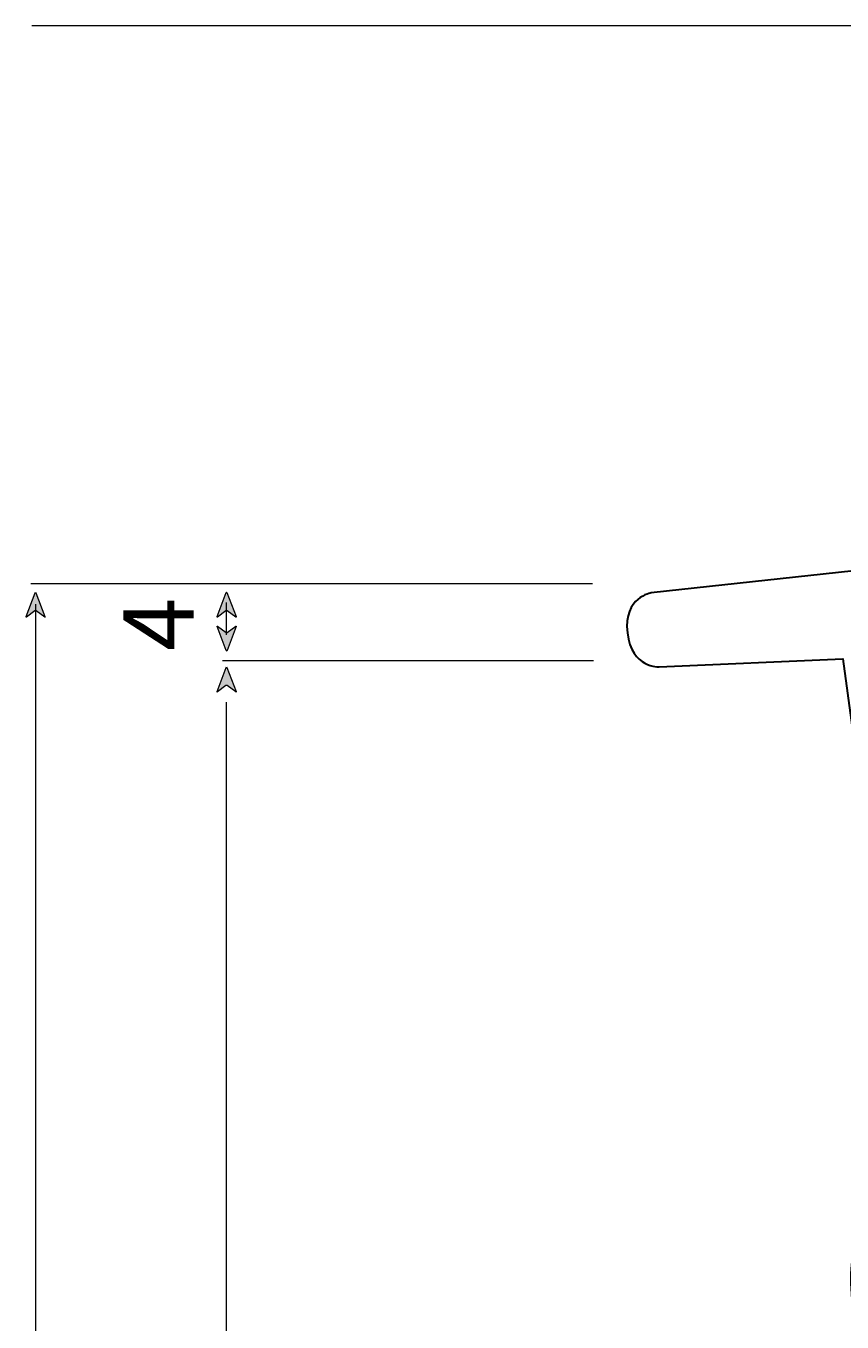
# Model space of a CAD drawing. Units: millimetres. Extents: x 0 to 210, y 0 to 297.
# Drawn here: x 46 to 70, y 101 to 139 of the extents above; entities that cross this region are included whole.
import ezdxf

# ---------------------------------------------------------------- set-up
doc = ezdxf.new("R2010")
doc.units = ezdxf.units.MM
doc.header["$MEASUREMENT"] = 0
doc.layers.add('Layer 1', color=7, linetype='Continuous', lineweight=0)

# ---------------------------------------------------------------- blocks, each defined once
blk = doc.blocks.new('Block_3')
at = {"layer": 'Layer 1', "color": 250, "lineweight": 9, "true_color": 0x231f20}
blk.add_line((90.804, 139.463), (46.134, 139.463), dxfattribs=at)
blk = doc.blocks.new('Block_11')
at = {"layer": 'Layer 1', "true_color": 0x010101, "transparency": 33554687}
h = blk.add_hatch(color=18, dxfattribs=at)
h.dxf.hatch_style = 2
edge = h.paths.add_edge_path()
edge.add_spline(control_points=[(46.227, 122.772), (46.227, 122.772), (45.964, 122.066), (45.964, 122.066), (45.957, 122.048), (45.96, 122.04), (45.97, 122.048), (45.97, 122.048), (46.221, 122.236), (46.221, 122.236), (46.231, 122.243), (46.247, 122.243), (46.256, 122.236), (46.256, 122.236), (46.511, 122.048), (46.511, 122.048), (46.521, 122.04), (46.524, 122.048), (46.517, 122.066), (46.517, 122.066), (46.25, 122.772), (46.25, 122.772), (46.244, 122.79), (46.233, 122.79), (46.227, 122.772)], knot_values=[0, 0, 0, 0, 1, 1, 1, 2, 2, 2, 3, 3, 3, 4, 4, 4, 5, 5, 5, 6, 6, 6, 7, 7, 7, 8, 8, 8, 8], degree=3, periodic=0)
edge.add_line((46.227, 122.772), (46.227, 122.772))
at = {"layer": 'Layer 1', "color": 250, "lineweight": 9, "true_color": 0x231f20}
for p, q in [((57.357, 123.029), (46.102, 123.029)), ((62.647, 123.029), (51.392, 123.029)), ((46.248, 69.812), (46.248, 122.436)), ((51.871, 121.532), (51.871, 122.487)), ((62.677, 120.768), (51.752, 120.768)), ((51.868, 69.767), (51.868, 119.544))]:
    blk.add_line(p, q, dxfattribs=at)
at = {"layer": 'Layer 1'}
blk.add_open_spline([(46.227, 122.772), (46.227, 122.772), (45.964, 122.066), (45.964, 122.066), (45.957, 122.048), (45.96, 122.04), (45.97, 122.048), (45.97, 122.048), (46.221, 122.236), (46.221, 122.236), (46.231, 122.243), (46.247, 122.243), (46.256, 122.236), (46.256, 122.236), (46.511, 122.048), (46.511, 122.048), (46.521, 122.04), (46.524, 122.048), (46.517, 122.066), (46.517, 122.066), (46.25, 122.772), (46.25, 122.772), (46.244, 122.79), (46.233, 122.79), (46.227, 122.772)], degree=3, knots=[0, 0, 0, 0, 1, 1, 1, 2, 2, 2, 3, 3, 3, 4, 4, 4, 5, 5, 5, 6, 6, 6, 7, 7, 7, 8, 8, 8, 8], dxfattribs=at)
blk = doc.blocks.new('Block_1')
at = {"layer": 'Layer 1'}
for name in ['Block_3', 'Block_11']:
    blk.add_blockref(name, (0, 0), dxfattribs=at)
at = {"layer": 'Layer 1', "insert": (50.899, 121.052), "char_height": 0.2, "attachment_point": 7, "rotation": 90}
blk.add_mtext('\\C250;\\c2105123;\\FRaleway Light|b0|i0|c1;\\H2.072152;\\W1.000000;4', dxfattribs=at)
blk = doc.blocks.new('Block_0')
at = {"layer": 'Layer 1', "true_color": 0x010101, "transparency": 33554687}
h = blk.add_hatch(color=18, dxfattribs=at)
h.dxf.hatch_style = 2
edge = h.paths.add_edge_path()
edge.add_spline(control_points=[(51.857, 122.779), (51.857, 122.779), (51.594, 122.072), (51.594, 122.072), (51.588, 122.055), (51.591, 122.047), (51.6, 122.054), (51.6, 122.054), (51.851, 122.242), (51.851, 122.242), (51.861, 122.249), (51.877, 122.249), (51.886, 122.242), (51.886, 122.242), (52.142, 122.054), (52.142, 122.054), (52.151, 122.047), (52.154, 122.054), (52.147, 122.072), (52.147, 122.072), (51.88, 122.779), (51.88, 122.779), (51.874, 122.796), (51.864, 122.796), (51.857, 122.779)], knot_values=[0, 0, 0, 0, 1, 1, 1, 2, 2, 2, 3, 3, 3, 4, 4, 4, 5, 5, 5, 6, 6, 6, 7, 7, 7, 8, 8, 8, 8], degree=3, periodic=0)
edge.add_line((51.857, 122.779), (51.857, 122.779))
h = blk.add_hatch(color=18, dxfattribs=at)
h.dxf.hatch_style = 2
edge = h.paths.add_edge_path()
edge.add_spline(control_points=[(51.884, 121.065), (51.884, 121.065), (52.147, 121.771), (52.147, 121.771), (52.154, 121.789), (52.151, 121.797), (52.141, 121.789), (52.141, 121.789), (51.89, 121.602), (51.89, 121.602), (51.88, 121.594), (51.865, 121.594), (51.855, 121.602), (51.855, 121.602), (51.6, 121.789), (51.6, 121.789), (51.59, 121.797), (51.588, 121.789), (51.594, 121.772), (51.594, 121.772), (51.861, 121.065), (51.861, 121.065), (51.867, 121.047), (51.878, 121.047), (51.884, 121.065)], knot_values=[0, 0, 0, 0, 1, 1, 1, 2, 2, 2, 3, 3, 3, 4, 4, 4, 5, 5, 5, 6, 6, 6, 7, 7, 7, 8, 8, 8, 8], degree=3, periodic=0)
edge.add_line((51.884, 121.065), (51.884, 121.065))
h = blk.add_hatch(color=18, dxfattribs=at)
h.dxf.hatch_style = 2
edge = h.paths.add_edge_path()
edge.add_spline(control_points=[(51.857, 120.571), (51.857, 120.571), (51.594, 119.865), (51.594, 119.865), (51.588, 119.847), (51.591, 119.839), (51.6, 119.847), (51.6, 119.847), (51.851, 120.035), (51.851, 120.035), (51.861, 120.042), (51.877, 120.042), (51.886, 120.035), (51.886, 120.035), (52.142, 119.847), (52.142, 119.847), (52.151, 119.839), (52.154, 119.847), (52.147, 119.865), (52.147, 119.865), (51.88, 120.571), (51.88, 120.571), (51.874, 120.589), (51.864, 120.589), (51.857, 120.571)], knot_values=[0, 0, 0, 0, 1, 1, 1, 2, 2, 2, 3, 3, 3, 4, 4, 4, 5, 5, 5, 6, 6, 6, 7, 7, 7, 8, 8, 8, 8], degree=3, periodic=0)
edge.add_line((51.857, 120.571), (51.857, 120.571))
at = {"layer": 'Layer 1', "color": 250, "lineweight": 30, "true_color": 0x231f20}
blk.add_open_spline([(64.382, 122.767), (64.382, 122.767), (85.549, 125.06), (85.549, 125.06), (85.549, 125.06), (87.371, 125.236), (88.371, 125.236), (89.37, 125.236), (149.813, 125.119), (149.813, 125.119), (149.813, 125.119), (152.812, 125.06), (155.693, 124.825), (158.574, 124.589), (174.86, 123.296), (174.86, 123.296), (174.86, 123.296), (176.036, 123.472), (175.801, 122.12), (175.566, 120.768), (174.449, 121.179), (174.449, 121.179), (174.449, 121.179), (168.687, 121.414), (168.687, 121.414), (168.687, 121.414), (167.687, 111.948), (167.687, 111.948), (167.687, 111.948), (168.745, 112.066), (168.157, 110.949), (168.157, 110.949), (169.039, 111.125), (169.039, 111.125), (169.039, 111.125), (170.156, 111.36), (170.274, 110.361), (170.274, 110.361), (172.391, 111.007), (172.92, 109.479), (173.449, 107.95), (170.45, 107.832), (170.45, 107.832), (170.45, 107.832), (169.862, 105.951), (167.981, 105.481), (167.981, 105.481), (167.863, 103.305), (167.863, 103.305), (167.863, 103.305), (168.393, 102.188), (167.805, 101.541), (167.805, 101.541), (167.922, 100.483), (167.452, 100.071), (167.452, 100.071), (167.687, 99.189), (166.629, 99.131), (166.629, 99.131), (163.806, 94.78), (162.513, 90.84), (161.219, 86.901), (151.988, 80.845), (151.988, 80.845), (151.297, 80.421), (150.548, 79.998), (149.739, 79.588), (148.054, 78.733), (146.451, 78.106), (145.006, 77.641), (144.933, 77.475), (144.836, 77.303), (144.705, 77.133), (144.036, 76.266), (142.971, 76.106), (142.61, 76.068), (142.757, 76.05), (142.958, 76.006), (143.169, 75.891), (143.685, 75.612), (143.879, 75.119), (143.933, 74.965), (143.979, 74.304), (143.944, 73.253), (143.393, 72.187), (142.421, 70.304), (140.252, 69.168), (137.8, 69.157), (119.094, 69.132), (105.496, 69.155), (103.775, 69.144), (103.382, 69.142), (102.256, 69.128), (100.924, 69.585), (100.439, 69.752), (100.018, 69.948), (99.66, 70.144), (95.632, 73.143), (91.605, 76.141), (87.577, 79.14), (87.416, 79.275), (87.229, 79.458), (87.048, 79.698), (86.784, 80.049), (86.635, 80.389), (86.548, 80.639), (86.343, 81.185), (86.014, 82.061), (85.607, 83.138), (84.229, 86.789), (82.903, 90.252), (82.903, 90.252), (82.903, 90.252), (81.55, 91.663), (80.022, 93.604), (80.022, 93.604), (77.846, 94.897), (76.67, 97.249), (76.67, 97.249), (75.671, 97.837), (75.259, 98.778), (75.259, 98.778), (73.378, 99.601), (72.731, 100.483), (72.731, 100.483), (70.262, 99.719), (70.262, 102.423), (70.262, 102.423), (70.144, 103.599), (70.908, 104.657), (70.908, 104.657), (71.202, 106.421), (71.908, 106.95), (71.908, 106.95), (70.026, 120.826), (70.026, 120.826), (70.026, 120.826), (64.617, 120.591), (64.617, 120.591), (64.617, 120.591), (63.794, 120.532), (63.676, 121.591), (63.559, 122.649), (64.382, 122.767), (64.382, 122.767)], degree=3, knots=[0, 0, 0, 0, 1, 1, 1, 2, 2, 2, 3, 3, 3, 4, 4, 4, 5, 5, 5, 6, 6, 6, 7, 7, 7, 8, 8, 8, 9, 9, 9, 10, 10, 10, 11, 11, 11, 12, 12, 12, 13, 13, 13, 14, 14, 14, 15, 15, 15, 16, 16, 16, 17, 17, 17, 18, 18, 18, 19, 19, 19, 20, 20, 20, 21, 21, 21, 22, 22, 22, 23, 23, 23, 24, 24, 24, 25, 25, 25, 26, 26, 26, 27, 27, 27, 28, 28, 28, 29, 29, 29, 30, 30, 30, 31, 31, 31, 32, 32, 32, 33, 33, 33, 34, 34, 34, 35, 35, 35, 36, 36, 36, 37, 37, 37, 38, 38, 38, 39, 39, 39, 40, 40, 40, 41, 41, 41, 42, 42, 42, 43, 43, 43, 44, 44, 44, 45, 45, 45, 46, 46, 46, 47, 47, 47, 48, 48, 48, 48], dxfattribs=at)
at = {"layer": 'Layer 1'}
for points in [[(51.857, 122.779), (51.857, 122.779), (51.594, 122.072), (51.594, 122.072), (51.588, 122.055), (51.591, 122.047), (51.6, 122.054), (51.6, 122.054), (51.851, 122.242), (51.851, 122.242), (51.861, 122.249), (51.877, 122.249), (51.886, 122.242), (51.886, 122.242), (52.142, 122.054), (52.142, 122.054), (52.151, 122.047), (52.154, 122.054), (52.147, 122.072), (52.147, 122.072), (51.88, 122.779), (51.88, 122.779), (51.874, 122.796), (51.864, 122.796), (51.857, 122.779)], [(51.884, 121.065), (51.884, 121.065), (52.147, 121.771), (52.147, 121.771), (52.154, 121.789), (52.151, 121.797), (52.141, 121.789), (52.141, 121.789), (51.89, 121.602), (51.89, 121.602), (51.88, 121.594), (51.865, 121.594), (51.855, 121.602), (51.855, 121.602), (51.6, 121.789), (51.6, 121.789), (51.59, 121.797), (51.588, 121.789), (51.594, 121.772), (51.594, 121.772), (51.861, 121.065), (51.861, 121.065), (51.867, 121.047), (51.878, 121.047), (51.884, 121.065)], [(51.857, 120.571), (51.857, 120.571), (51.594, 119.865), (51.594, 119.865), (51.588, 119.847), (51.591, 119.839), (51.6, 119.847), (51.6, 119.847), (51.851, 120.035), (51.851, 120.035), (51.861, 120.042), (51.877, 120.042), (51.886, 120.035), (51.886, 120.035), (52.142, 119.847), (52.142, 119.847), (52.151, 119.839), (52.154, 119.847), (52.147, 119.865), (52.147, 119.865), (51.88, 120.571), (51.88, 120.571), (51.874, 120.589), (51.864, 120.589), (51.857, 120.571)]]:
    blk.add_open_spline(points, degree=3, knots=[0, 0, 0, 0, 1, 1, 1, 2, 2, 2, 3, 3, 3, 4, 4, 4, 5, 5, 5, 6, 6, 6, 7, 7, 7, 8, 8, 8, 8], dxfattribs=at)
blk.add_blockref('Block_1', (0, 0), dxfattribs=at)

msp = doc.modelspace()

# ---------------------------------------------------------------- block references
at = {"layer": 'Layer 1'}
msp.add_blockref('Block_0', (0, 0), dxfattribs=at)

doc.saveas('drawing.dxf')
